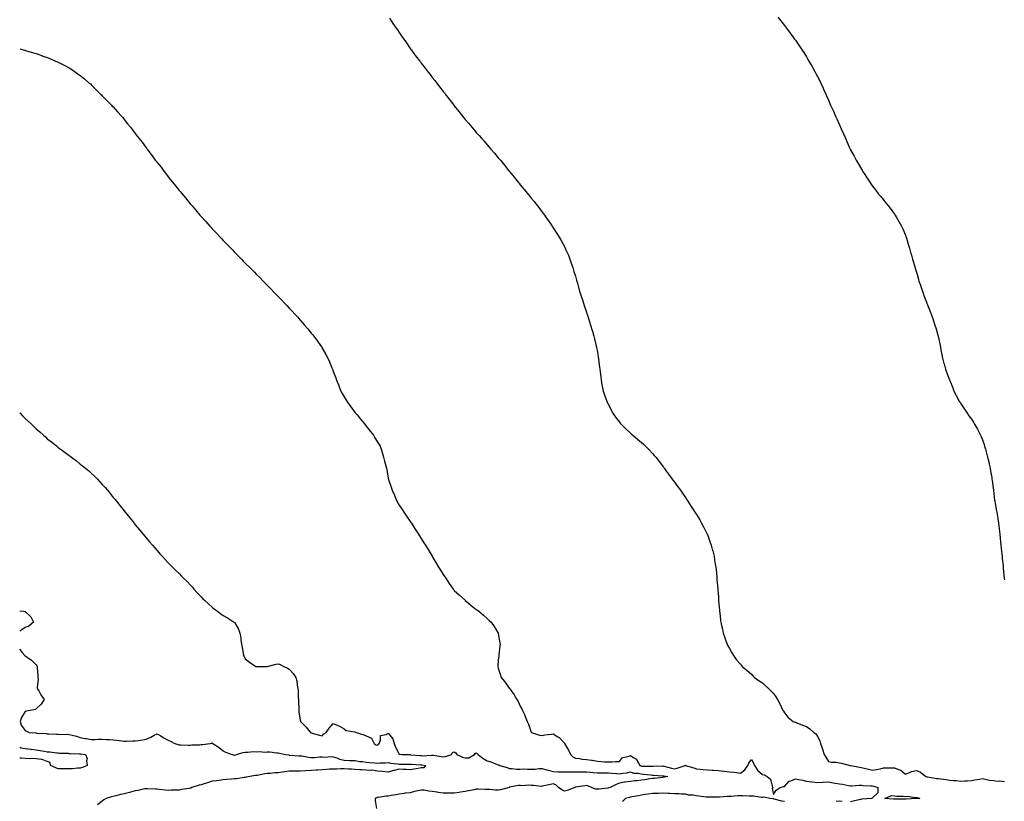
# Model space of a CAD drawing. Units: inches. Extents: x 891923 to 894563, y 7350698 to 7353338.
# Drawn here: x 891923 to 892818, y 7351609 to 7352320 of the extents above; entities that cross this region are included whole.
import ezdxf

# ---------------------------------------------------------------- set-up
doc = ezdxf.new("R2010")
doc.units = ezdxf.units.IN
doc.header["$MEASUREMENT"] = 0
doc.layers.add('Contour_89197350', color=7, linetype='Continuous', true_color=0x9d4179)

msp = doc.modelspace()

# ---------------------------------------------------------------- linework, layer by layer
at = {"layer": 'Contour_89197350'}
for points in [[(892259.09, 7352320.88, 3398), (892262.3, 7352316.17, 3398), (892265.18, 7352311.92, 3398), (892266.34, 7352310.21, 3398), (892268.05, 7352307.75, 3398), (892270.45, 7352304.32, 3398), (892272.08, 7352301.92, 3398), (892274.55, 7352298.42, 3398), (892278.05, 7352293.28, 3398), (892278.61, 7352292.48, 3398), (892279.02, 7352291.92, 3398), (892281.94, 7352288.03, 3398), (892282.89, 7352286.76, 3398), (892286.56, 7352281.92, 3398), (892287.21, 7352281.08, 3398), (892288.05, 7352279.99, 3398), (892291.57, 7352275.44, 3398), (892294.34, 7352271.92, 3398), (892295.95, 7352269.82, 3398), (892298.05, 7352267.06, 3398), (892300.29, 7352264.16, 3398), (892302.03, 7352261.92, 3398), (892304.65, 7352258.52, 3398), (892308.05, 7352254.16, 3398), (892309.03, 7352252.9, 3398), (892309.83, 7352251.92, 3398), (892313.39, 7352247.26, 3398), (892315.55, 7352244.42, 3398), (892317.46, 7352241.92, 3398), (892317.72, 7352241.59, 3398), (892318.05, 7352241.17, 3398), (892322.17, 7352236.04, 3398), (892325.36, 7352231.92, 3398), (892326.58, 7352230.45, 3398), (892328.05, 7352228.7, 3398), (892331.17, 7352225.04, 3398), (892333.85, 7352221.92, 3398), (892335.8, 7352219.67, 3398), (892338.05, 7352217.14, 3398), (892340.51, 7352214.38, 3398), (892342.66, 7352211.92, 3398), (892345.18, 7352209.05, 3398), (892348.05, 7352205.73, 3398), (892349.81, 7352203.68, 3398), (892351.36, 7352201.92, 3398), (892354.45, 7352198.32, 3398), (892358.05, 7352194.08, 3398), (892359.05, 7352192.92, 3398), (892359.9, 7352191.92, 3398), (892363.56, 7352187.43, 3398), (892367.66, 7352182.31, 3398), (892367.97, 7352181.92, 3398), (892368.01, 7352181.88, 3398), (892368.05, 7352181.82, 3398), (892372.46, 7352176.33, 3398), (892376.07, 7352171.92, 3398), (892376.96, 7352170.83, 3398), (892378.05, 7352169.49, 3398), (892381.45, 7352165.32, 3398), (892384.23, 7352161.92, 3398), (892385.98, 7352159.85, 3398), (892388.05, 7352157.33, 3398), (892390.49, 7352154.36, 3398), (892392.49, 7352151.92, 3398), (892394.89, 7352148.76, 3398), (892398.05, 7352144.59, 3398), (892399.21, 7352143.08, 3398), (892400.11, 7352141.92, 3398), (892403.32, 7352137.19, 3398), (892404.55, 7352135.42, 3398), (892406.97, 7352131.92, 3398), (892407.41, 7352131.28, 3398), (892408.05, 7352130.27, 3398), (892411.31, 7352125.18, 3398), (892413.39, 7352121.92, 3398), (892415.1, 7352118.97, 3398), (892418.05, 7352113.54, 3398), (892418.62, 7352112.49, 3398), (892418.89, 7352111.92, 3398), (892419.55, 7352110.42, 3398), (892421.7, 7352105.57, 3398), (892423.15, 7352101.92, 3398), (892424.36, 7352098.23, 3398), (892425.65, 7352094.32, 3398), (892426.45, 7352091.92, 3398), (892426.81, 7352090.68, 3398), (892428.05, 7352086.47, 3398), (892429.06, 7352082.93, 3398), (892429.36, 7352081.92, 3398), (892429.9, 7352080.07, 3398), (892431.31, 7352075.18, 3398), (892432.23, 7352071.92, 3398), (892433.6, 7352067.47, 3398), (892434.15, 7352065.82, 3398), (892435.4, 7352061.92, 3398), (892436.04, 7352059.91, 3398), (892438.05, 7352053.8, 3398), (892438.51, 7352052.38, 3398), (892438.67, 7352051.92, 3398), (892438.97, 7352051, 3398), (892441.01, 7352044.88, 3398), (892441.97, 7352041.92, 3398), (892443.36, 7352037.23, 3398), (892443.59, 7352036.38, 3398), (892444.85, 7352031.92, 3398), (892445.5, 7352029.37, 3398), (892446.97, 7352023, 3398), (892447.23, 7352021.92, 3398), (892447.37, 7352021.24, 3398), (892448.05, 7352017.73, 3398), (892448.93, 7352012.8, 3398), (892449.06, 7352011.92, 3398), (892449.19, 7352010.78, 3398), (892450, 7352003.87, 3398), (892450.23, 7352001.92, 3398), (892450.55, 7351999.42, 3398), (892451.08, 7351994.95, 3398), (892451.46, 7351991.92, 3398), (892452.28, 7351987.69, 3398), (892452.52, 7351986.39, 3398), (892453.46, 7351981.92, 3398), (892454.61, 7351978.48, 3398), (892456.38, 7351973.59, 3398), (892456.96, 7351971.92, 3398), (892457.31, 7351971.18, 3398), (892458.05, 7351969.73, 3398), (892460.69, 7351964.56, 3398), (892462.18, 7351961.92, 3398), (892464.55, 7351958.42, 3398), (892468.05, 7351953.8, 3398), (892468.9, 7351952.77, 3398), (892469.67, 7351951.92, 3398), (892473.83, 7351947.7, 3398), (892478.05, 7351943.79, 3398), (892479.08, 7351942.95, 3398), (892480.32, 7351941.92, 3398), (892484.51, 7351938.38, 3398), (892488.05, 7351935.33, 3398), (892489.92, 7351933.79, 3398), (892491.91, 7351931.92, 3398), (892494.98, 7351928.85, 3398), (892498.05, 7351925.44, 3398), (892499.75, 7351923.62, 3398), (892501.17, 7351921.92, 3398), (892504.23, 7351918.1, 3398), (892508.05, 7351912.89, 3398), (892508.48, 7351912.35, 3398), (892508.81, 7351911.92, 3398), (892511.05, 7351908.92, 3398), (892512.77, 7351906.64, 3398), (892516.18, 7351901.92, 3398), (892516.98, 7351900.85, 3398), (892518.05, 7351899.33, 3398), (892521.28, 7351895.15, 3398), (892523.55, 7351891.92, 3398), (892525.43, 7351889.3, 3398), (892528.05, 7351885.25, 3398), (892529.37, 7351883.24, 3398), (892530.18, 7351881.92, 3398), (892533.38, 7351877.25, 3398), (892534.51, 7351875.46, 3398), (892536.76, 7351871.92, 3398), (892537.26, 7351871.13, 3398), (892538.05, 7351869.82, 3398), (892541.07, 7351864.94, 3398), (892542.86, 7351861.92, 3398), (892544.67, 7351858.54, 3398), (892547.9, 7351852.07, 3398), (892547.98, 7351851.92, 3398), (892548, 7351851.87, 3398), (892548.05, 7351851.73, 3398), (892550.73, 7351844.6, 3398), (892551.66, 7351841.92, 3398), (892552.86, 7351837.11, 3398), (892552.94, 7351836.81, 3398), (892554.14, 7351831.92, 3398), (892554.66, 7351828.53, 3398), (892555.27, 7351824.7, 3398), (892555.73, 7351821.92, 3398), (892555.94, 7351819.81, 3398), (892556.58, 7351813.39, 3398), (892556.73, 7351811.92, 3398), (892556.81, 7351810.68, 3398), (892557.53, 7351802.44, 3398), (892557.57, 7351801.92, 3398), (892557.6, 7351801.47, 3398), (892558.05, 7351794.92, 3398), (892558.25, 7351792.12, 3398), (892558.26, 7351791.92, 3398), (892558.28, 7351791.69, 3398), (892559.04, 7351782.91, 3398), (892559.13, 7351781.92, 3398), (892559.3, 7351780.67, 3398), (892560.13, 7351774, 3398), (892560.39, 7351771.92, 3398), (892561.01, 7351768.96, 3398), (892561.72, 7351765.59, 3398), (892562.53, 7351761.92, 3398), (892563.93, 7351757.8, 3398), (892564.87, 7351755.1, 3398), (892565.96, 7351751.92, 3398), (892566.66, 7351750.53, 3398), (892568.05, 7351748.03, 3398), (892570.32, 7351744.19, 3398), (892571.72, 7351741.92, 3398), (892574.36, 7351738.23, 3398), (892578.05, 7351733.92, 3398), (892578.95, 7351732.82, 3398), (892579.76, 7351731.92, 3398), (892584.12, 7351727.99, 3398), (892588.05, 7351724.9, 3398), (892589.52, 7351723.39, 3398), (892591, 7351721.92, 3398), (892595.01, 7351718.88, 3398), (892598.05, 7351716.95, 3398), (892600.67, 7351714.54, 3398), (892603.55, 7351711.92, 3398), (892605.77, 7351709.64, 3398), (892608.05, 7351707.28, 3398), (892610.26, 7351704.13, 3398), (892611.73, 7351701.92, 3398), (892613.96, 7351697.83, 3398), (892615.55, 7351694.42, 3398), (892616.79, 7351691.92, 3398), (892617.23, 7351691.1, 3398), (892618.05, 7351689.54, 3398), (892621.5, 7351685.37, 3398), (892626.18, 7351681.92, 3398), (892627.46, 7351681.33, 3398), (892628.05, 7351681.17, 3398), (892629.29, 7351680.68, 3398), (892634.47, 7351678.34, 3398), (892638.05, 7351677.17, 3398), (892641.19, 7351675.06, 3398), (892644.68, 7351671.92, 3398), (892646.63, 7351670.5, 3398), (892648.05, 7351668.28, 3398), (892650.27, 7351664.14, 3398), (892650.86, 7351661.92, 3398), (892652.42, 7351657.55, 3398), (892652.8, 7351656.67, 3398), (892654.2, 7351651.92, 3398), (892655.63, 7351649.5, 3398), (892658.05, 7351645.54, 3398), (892660.86, 7351644.73, 3398), (892665.2, 7351644.77, 3398), (892668.05, 7351644.25, 3398), (892670, 7351643.87, 3398), (892677.74, 7351641.92, 3398), (892678.02, 7351641.89, 3398), (892686.52, 7351640.39, 3398), (892688.05, 7351639.98, 3398), (892690.68, 7351639.29, 3398), (892694.64, 7351638.51, 3398), (892698.05, 7351637.43, 3398), (892701.64, 7351638.33, 3398), (892705.03, 7351638.9, 3398), (892708.05, 7351639.56, 3398), (892710.33, 7351639.64, 3398), (892715.77, 7351639.64, 3398), (892718.05, 7351639.72, 3398), (892721.89, 7351638.08, 3398), (892723.79, 7351637.66, 3398), (892728.05, 7351633.85, 3398), (892731.29, 7351635.16, 3398), (892733.46, 7351636.51, 3398), (892738.05, 7351637.37, 3398), (892741.77, 7351635.64, 3398), (892746.56, 7351631.92, 3398), (892747.71, 7351631.58, 3398), (892748.47, 7351631.5, 3398), (892756.23, 7351630.1, 3398), (892758.05, 7351629.95, 3398), (892760.35, 7351629.62, 3398), (892765.2, 7351629.07, 3398), (892768.05, 7351628.63, 3398), (892771.71, 7351628.26, 3398), (892774.21, 7351628.08, 3398), (892778.05, 7351627.67, 3398), (892782.14, 7351627.83, 3398), (892784.09, 7351627.96, 3398), (892788.05, 7351628.12, 3398), (892791.17, 7351628.8, 3398), (892795.54, 7351629.41, 3398), (892798.05, 7351629.89, 3398), (892800.47, 7351629.5, 3398), (892804.65, 7351628.52, 3398), (892808.05, 7351628.06, 3398), (892812.25, 7351627.72, 3398), (892813.9, 7351627.77, 3398), (892818.05, 7351627.34, 3398)], [(892612.01, 7352321.92, 3399), (892614.7, 7352318.57, 3399), (892618.05, 7352314.28, 3399), (892619.09, 7352312.96, 3399), (892619.88, 7352311.92, 3399), (892623.42, 7352307.29, 3399), (892625.19, 7352304.78, 3399), (892627.24, 7352301.92, 3399), (892627.58, 7352301.45, 3399), (892628.05, 7352300.76, 3399), (892631.72, 7352295.59, 3399), (892634.21, 7352291.92, 3399), (892635.73, 7352289.6, 3399), (892638.05, 7352285.69, 3399), (892639.51, 7352283.38, 3399), (892640.37, 7352281.92, 3399), (892643.24, 7352277.11, 3399), (892643.67, 7352276.3, 3399), (892646.05, 7352271.92, 3399), (892646.74, 7352270.61, 3399), (892648.05, 7352268.03, 3399), (892650.16, 7352264.03, 3399), (892651.22, 7352261.92, 3399), (892653.32, 7352257.19, 3399), (892653.72, 7352256.25, 3399), (892655.66, 7352251.92, 3399), (892656.38, 7352250.25, 3399), (892658.05, 7352246.27, 3399), (892659.44, 7352243.31, 3399), (892660.05, 7352241.92, 3399), (892661.75, 7352238.22, 3399), (892662.58, 7352236.45, 3399), (892664.55, 7352231.92, 3399), (892665.62, 7352229.49, 3399), (892668.05, 7352223.92, 3399), (892668.69, 7352222.56, 3399), (892668.97, 7352221.92, 3399), (892669.72, 7352220.25, 3399), (892671.83, 7352215.7, 3399), (892673.49, 7352211.92, 3399), (892674.87, 7352208.74, 3399), (892677.55, 7352202.42, 3399), (892677.77, 7352201.92, 3399), (892678.05, 7352201.36, 3399), (892681.49, 7352195.36, 3399), (892683.36, 7352191.92, 3399), (892685.05, 7352188.92, 3399), (892688.05, 7352183.74, 3399), (892688.77, 7352182.64, 3399), (892689.21, 7352181.92, 3399), (892691.17, 7352178.8, 3399), (892692.62, 7352176.49, 3399), (892695.64, 7352171.92, 3399), (892696.62, 7352170.49, 3399), (892698.05, 7352168.35, 3399), (892700.91, 7352164.78, 3399), (892703.12, 7352161.92, 3399), (892705.36, 7352159.23, 3399), (892708.05, 7352155.78, 3399), (892709.82, 7352153.69, 3399), (892711.24, 7352151.92, 3399), (892714.26, 7352148.13, 3399), (892718.05, 7352142.88, 3399), (892718.44, 7352142.31, 3399), (892718.67, 7352141.92, 3399), (892719.61, 7352140.36, 3399), (892722.18, 7352136.05, 3399), (892724.47, 7352131.92, 3399), (892725.67, 7352129.54, 3399), (892728.05, 7352123.63, 3399), (892728.49, 7352122.36, 3399), (892728.65, 7352121.92, 3399), (892728.93, 7352121.04, 3399), (892730.9, 7352114.77, 3399), (892731.79, 7352111.92, 3399), (892733.13, 7352107, 3399), (892733.18, 7352106.79, 3399), (892734.52, 7352101.92, 3399), (892735.32, 7352099.19, 3399), (892737.22, 7352092.75, 3399), (892737.48, 7352091.92, 3399), (892737.62, 7352091.49, 3399), (892738.05, 7352090.05, 3399), (892739.88, 7352083.75, 3399), (892740.39, 7352081.92, 3399), (892741.66, 7352078.31, 3399), (892742.4, 7352076.27, 3399), (892743.78, 7352071.92, 3399), (892744.96, 7352068.83, 3399), (892747.13, 7352062.84, 3399), (892747.48, 7352061.92, 3399), (892747.66, 7352061.53, 3399), (892748.05, 7352060.52, 3399), (892750.49, 7352054.36, 3399), (892751.36, 7352051.92, 3399), (892753.16, 7352047.03, 3399), (892753.28, 7352046.69, 3399), (892754.94, 7352041.92, 3399), (892755.64, 7352039.51, 3399), (892757.83, 7352031.92, 3399), (892757.86, 7352031.73, 3399), (892758.05, 7352030.77, 3399), (892759.58, 7352023.45, 3399), (892759.92, 7352021.92, 3399), (892760.4, 7352019.57, 3399), (892761.22, 7352015.09, 3399), (892761.86, 7352011.92, 3399), (892763.12, 7352006.99, 3399), (892763.16, 7352006.81, 3399), (892764.44, 7352001.92, 3399), (892765.46, 7351999.33, 3399), (892768.05, 7351992.36, 3399), (892768.17, 7351992.04, 3399), (892768.21, 7351991.92, 3399), (892768.31, 7351991.66, 3399), (892771.03, 7351984.9, 3399), (892772.22, 7351981.92, 3399), (892774.19, 7351978.07, 3399), (892776.98, 7351972.99, 3399), (892777.56, 7351971.92, 3399), (892777.75, 7351971.62, 3399), (892778.05, 7351971.16, 3399), (892781.66, 7351965.53, 3399), (892784.13, 7351961.92, 3399), (892785.81, 7351959.68, 3399), (892788.05, 7351956.64, 3399), (892789.89, 7351953.76, 3399), (892791.01, 7351951.92, 3399), (892793.5, 7351947.37, 3399), (892794.44, 7351945.53, 3399), (892796.32, 7351941.92, 3399), (892796.83, 7351940.7, 3399), (892798.05, 7351937.66, 3399), (892799.52, 7351933.39, 3399), (892800.03, 7351931.92, 3399), (892800.74, 7351929.23, 3399), (892801.7, 7351925.57, 3399), (892802.79, 7351921.92, 3399), (892803.77, 7351917.64, 3399), (892804.26, 7351915.71, 3399), (892805.17, 7351911.92, 3399), (892805.52, 7351909.39, 3399), (892806.48, 7351903.49, 3399), (892806.7, 7351901.92, 3399), (892806.86, 7351900.73, 3399), (892808.05, 7351891.92, 3399), (892809.19, 7351883.06, 3399), (892809.36, 7351881.92, 3399), (892809.66, 7351880.31, 3399), (892810.66, 7351874.53, 3399), (892811.1, 7351871.92, 3399), (892811.64, 7351868.33, 3399), (892812, 7351865.87, 3399), (892812.61, 7351861.92, 3399), (892813.17, 7351857.04, 3399), (892813.21, 7351856.76, 3399), (892813.8, 7351851.92, 3399), (892814.22, 7351848.09, 3399), (892814.53, 7351845.44, 3399), (892814.92, 7351841.92, 3399), (892815.2, 7351839.07, 3399), (892815.71, 7351834.26, 3399), (892815.91, 7351831.92, 3399), (892816.1, 7351829.97, 3399), (892816.78, 7351823.19, 3399), (892816.91, 7351821.92, 3399), (892817.02, 7351820.89, 3399), (892817.89, 7351812.08, 3399), (892817.92, 7351811.79, 3399), (892818.05, 7351810.59, 3399)], [(891923, 7352293.1, 3397), (891927.28, 7352291.92, 3397), (891927.88, 7352291.75, 3397), (891928.05, 7352291.71, 3397), (891928.36, 7352291.61, 3397), (891935.58, 7352289.45, 3397), (891938.05, 7352288.69, 3397), (891943, 7352286.87, 3397), (891943.17, 7352286.8, 3397), (891948.05, 7352285.03, 3397), (891950.25, 7352284.12, 3397), (891955.5, 7352281.92, 3397), (891957.27, 7352281.14, 3397), (891958.05, 7352280.77, 3397), (891960.38, 7352279.59, 3397), (891963.95, 7352277.82, 3397), (891968.05, 7352275.68, 3397), (891970.34, 7352274.21, 3397), (891973.69, 7352271.92, 3397), (891976.26, 7352270.13, 3397), (891978.05, 7352268.8, 3397), (891981.88, 7352265.75, 3397), (891986.29, 7352261.92, 3397), (891987.22, 7352261.09, 3397), (891988.05, 7352260.32, 3397), (891992.29, 7352256.16, 3397), (891996.53, 7352251.92, 3397), (891997.28, 7352251.15, 3397), (891998.05, 7352250.34, 3397), (892002.26, 7352246.13, 3397), (892006.38, 7352241.92, 3397), (892007.2, 7352241.07, 3397), (892008.05, 7352240.18, 3397), (892011.97, 7352235.84, 3397), (892015.43, 7352231.92, 3397), (892016.63, 7352230.5, 3397), (892018.05, 7352228.78, 3397), (892021.12, 7352224.99, 3397), (892023.57, 7352221.92, 3397), (892025.55, 7352219.42, 3397), (892028.05, 7352216.2, 3397), (892029.92, 7352213.8, 3397), (892031.35, 7352211.92, 3397), (892034.29, 7352208.16, 3397), (892038.05, 7352203.12, 3397), (892038.57, 7352202.44, 3397), (892038.95, 7352201.92, 3397), (892041.38, 7352198.59, 3397), (892042.8, 7352196.67, 3397), (892046.29, 7352191.92, 3397), (892047.06, 7352190.93, 3397), (892048.05, 7352189.65, 3397), (892051.48, 7352185.36, 3397), (892054.07, 7352181.92, 3397), (892055.82, 7352179.69, 3397), (892058.05, 7352176.86, 3397), (892060.21, 7352174.08, 3397), (892061.91, 7352171.92, 3397), (892064.69, 7352168.56, 3397), (892068.05, 7352164.39, 3397), (892069.16, 7352163.03, 3397), (892070.05, 7352161.92, 3397), (892073.75, 7352157.62, 3397), (892078.05, 7352152.23, 3397), (892078.19, 7352152.06, 3397), (892078.3, 7352151.92, 3397), (892079.72, 7352150.25, 3397), (892082.78, 7352146.65, 3397), (892086.87, 7352141.92, 3397), (892087.45, 7352141.32, 3397), (892088.05, 7352140.64, 3397), (892092.18, 7352136.05, 3397), (892095.84, 7352131.92, 3397), (892096.92, 7352130.79, 3397), (892098.05, 7352129.59, 3397), (892101.76, 7352125.63, 3397), (892105.17, 7352121.92, 3397), (892106.59, 7352120.46, 3397), (892108.05, 7352118.94, 3397), (892111.5, 7352115.37, 3397), (892114.8, 7352111.92, 3397), (892116.42, 7352110.29, 3397), (892118.05, 7352108.64, 3397), (892124.46, 7352101.92, 3397), (892126.27, 7352100.14, 3397), (892134.49, 7352091.92, 3397), (892136.31, 7352090.18, 3397), (892138.05, 7352088.41, 3397), (892141.27, 7352085.14, 3397), (892144.4, 7352081.92, 3397), (892146.23, 7352080.1, 3397), (892148.05, 7352078.22, 3397), (892151.13, 7352075, 3397), (892154.08, 7352071.92, 3397), (892156.05, 7352069.92, 3397), (892158.05, 7352067.86, 3397), (892160.96, 7352064.83, 3397), (892163.7, 7352061.92, 3397), (892165.86, 7352059.73, 3397), (892168.05, 7352057.42, 3397), (892170.71, 7352054.58, 3397), (892173.15, 7352051.92, 3397), (892175.52, 7352049.39, 3397), (892178.05, 7352046.48, 3397), (892180.17, 7352044.04, 3397), (892182.02, 7352041.92, 3397), (892184.83, 7352038.7, 3397), (892188.05, 7352034.74, 3397), (892189.33, 7352033.2, 3397), (892190.35, 7352031.92, 3397), (892193.65, 7352027.52, 3397), (892196.45, 7352023.52, 3397), (892197.58, 7352021.92, 3397), (892197.76, 7352021.63, 3397), (892198.05, 7352021.11, 3397), (892201.37, 7352015.24, 3397), (892203.11, 7352011.92, 3397), (892204.6, 7352008.47, 3397), (892206.82, 7352003.15, 3397), (892207.34, 7352001.92, 3397), (892207.54, 7352001.41, 3397), (892208.05, 7351999.98, 3397), (892210.21, 7351994.08, 3397), (892210.94, 7351991.92, 3397), (892212.96, 7351987.01, 3397), (892213.01, 7351986.88, 3397), (892215.05, 7351981.92, 3397), (892216.12, 7351979.99, 3397), (892218.05, 7351976.69, 3397), (892219.82, 7351973.69, 3397), (892220.88, 7351971.92, 3397), (892223.85, 7351967.72, 3397), (892228.05, 7351962.28, 3397), (892228.21, 7351962.08, 3397), (892228.34, 7351961.92, 3397), (892229.61, 7351960.36, 3397), (892232.69, 7351956.56, 3397), (892236.8, 7351951.92, 3397), (892237.32, 7351951.19, 3397), (892238.05, 7351950.25, 3397), (892241.62, 7351945.49, 3397), (892244.5, 7351941.92, 3397), (892245.81, 7351939.68, 3397), (892248.05, 7351936.13, 3397), (892249.62, 7351933.49, 3397), (892250.61, 7351931.92, 3397), (892251.75, 7351928.22, 3397), (892252.36, 7351926.23, 3397), (892253.7, 7351921.92, 3397), (892254.63, 7351918.5, 3397), (892255.72, 7351914.25, 3397), (892256.33, 7351911.92, 3397), (892256.61, 7351910.48, 3397), (892258.05, 7351902.92, 3397), (892258.21, 7351902.08, 3397), (892258.23, 7351901.92, 3397), (892258.33, 7351901.64, 3397), (892260.73, 7351894.6, 3397), (892261.58, 7351891.92, 3397), (892263.55, 7351887.42, 3397), (892264.3, 7351885.67, 3397), (892265.91, 7351881.92, 3397), (892266.75, 7351880.62, 3397), (892268.05, 7351878.52, 3397), (892270.57, 7351874.44, 3397), (892272.1, 7351871.92, 3397), (892274.55, 7351868.42, 3397), (892278.05, 7351863.41, 3397), (892278.65, 7351862.52, 3397), (892279.04, 7351861.92, 3397), (892280.86, 7351859.11, 3397), (892282.59, 7351856.46, 3397), (892285.55, 7351851.92, 3397), (892286.54, 7351850.41, 3397), (892288.05, 7351848.06, 3397), (892290.41, 7351844.28, 3397), (892291.85, 7351841.92, 3397), (892294.21, 7351838.08, 3397), (892297.79, 7351832.18, 3397), (892297.94, 7351831.92, 3397), (892298.05, 7351831.74, 3397), (892301.66, 7351825.53, 3397), (892303.74, 7351821.92, 3397), (892305.46, 7351819.33, 3397), (892308.05, 7351815.28, 3397), (892309.37, 7351813.24, 3397), (892310.19, 7351811.92, 3397), (892313.37, 7351807.24, 3397), (892314.77, 7351805.2, 3397), (892317.01, 7351801.92, 3397), (892317.55, 7351801.42, 3397), (892318.05, 7351800.97, 3397), (892322.77, 7351796.64, 3397), (892327.81, 7351791.92, 3397), (892327.94, 7351791.81, 3397), (892328.05, 7351791.72, 3397), (892329.05, 7351790.92, 3397), (892333.48, 7351787.35, 3397), (892338.05, 7351783.71, 3397), (892339.05, 7351782.92, 3397), (892340.28, 7351781.92, 3397), (892344.5, 7351778.37, 3397), (892348.05, 7351775.25, 3397), (892349.81, 7351773.68, 3397), (892351.69, 7351771.92, 3397), (892354.16, 7351768.03, 3397), (892357.93, 7351762.04, 3397), (892358.01, 7351761.92, 3397), (892358.01, 7351761.88, 3397), (892358.05, 7351761.66, 3397), (892359.44, 7351753.31, 3397), (892359.71, 7351751.92, 3397), (892359.57, 7351750.4, 3397), (892358.43, 7351742.3, 3397), (892358.39, 7351741.92, 3397), (892358.37, 7351741.6, 3397), (892358.05, 7351737.55, 3397), (892357.63, 7351732.34, 3397), (892357.58, 7351731.92, 3397), (892357.68, 7351731.55, 3397), (892358.05, 7351730.37, 3397), (892360.04, 7351723.91, 3397), (892360.7, 7351721.92, 3397), (892363.85, 7351717.72, 3397), (892368.05, 7351712.13, 3397), (892368.14, 7351712.01, 3397), (892368.21, 7351711.92, 3397), (892368.57, 7351711.4, 3397), (892372.31, 7351706.18, 3397), (892374.98, 7351701.92, 3397), (892376.1, 7351699.97, 3397), (892378.05, 7351695.87, 3397), (892379.46, 7351693.33, 3397), (892380.12, 7351691.92, 3397), (892381.76, 7351688.21, 3397), (892382.57, 7351686.44, 3397), (892384.4, 7351681.92, 3397), (892385.44, 7351679.31, 3397), (892387.92, 7351672.05, 3397), (892387.97, 7351671.92, 3397), (892388.01, 7351671.88, 3397), (892388.05, 7351671.82, 3397), (892388.16, 7351671.81, 3397), (892395.4, 7351669.27, 3397), (892398.05, 7351669.15, 3397), (892400.38, 7351669.59, 3397), (892406.48, 7351670.35, 3397), (892408.05, 7351670.62, 3397), (892412.23, 7351667.74, 3397), (892413.24, 7351667.11, 3397), (892418.05, 7351662, 3397), (892418.07, 7351661.94, 3397), (892418.08, 7351661.92, 3397), (892418.12, 7351661.85, 3397), (892421.93, 7351655.8, 3397), (892423.66, 7351651.92, 3397), (892425.79, 7351649.66, 3397), (892428.05, 7351648.63, 3397), (892431.83, 7351648.14, 3397), (892433.83, 7351647.7, 3397), (892438.05, 7351647.25, 3397), (892442.86, 7351646.73, 3397), (892443.44, 7351646.53, 3397), (892448.05, 7351645.75, 3397), (892451.67, 7351645.54, 3397), (892454.7, 7351645.27, 3397), (892458.05, 7351645.06, 3397), (892461.39, 7351645.26, 3397), (892464.66, 7351645.31, 3397), (892468.05, 7351645.52, 3397), (892470.82, 7351649.15, 3397), (892476.07, 7351649.94, 3397), (892478.05, 7351650.8, 3397), (892481.29, 7351648.68, 3397), (892483.75, 7351647.62, 3397), (892484.46, 7351645.51, 3397), (892486.57, 7351641.92, 3397), (892487.55, 7351641.42, 3397), (892488.05, 7351641.3, 3397), (892488.7, 7351641.27, 3397), (892497.38, 7351641.25, 3397), (892498.05, 7351641.21, 3397), (892498.78, 7351641.19, 3397), (892507.5, 7351641.37, 3397), (892508.05, 7351641.36, 3397), (892508.76, 7351641.21, 3397), (892515.49, 7351639.36, 3397), (892518.05, 7351638.9, 3397), (892520.65, 7351639.32, 3397), (892527.92, 7351641.92, 3397), (892527.96, 7351642.01, 3397), (892528.05, 7351642.07, 3397), (892528.15, 7351642.02, 3397), (892528.24, 7351641.92, 3397), (892535.81, 7351639.68, 3397), (892538.05, 7351638.93, 3397), (892541.37, 7351638.6, 3397), (892544.22, 7351638.09, 3397), (892548.05, 7351637.77, 3397), (892552.48, 7351637.49, 3397), (892553.58, 7351637.45, 3397), (892558.05, 7351637.15, 3397), (892562.88, 7351636.75, 3397), (892563.3, 7351636.67, 3397), (892568.05, 7351636.18, 3397), (892571.92, 7351635.79, 3397), (892574.62, 7351635.35, 3397), (892578.05, 7351634.96, 3397), (892582.08, 7351637.89, 3397), (892584.99, 7351641.92, 3397), (892585.89, 7351644.08, 3397), (892588.05, 7351647.31, 3397), (892590.06, 7351643.93, 3397), (892590.86, 7351641.92, 3397), (892593.69, 7351637.56, 3397), (892598.05, 7351633.74, 3397), (892599.58, 7351633.45, 3397), (892602.39, 7351631.92, 3397), (892605.41, 7351629.28, 3397), (892607.02, 7351622.95, 3397), (892607.51, 7351621.92, 3397), (892607.04, 7351620.91, 3397), (892608.05, 7351615.52, 3397), (892610.54, 7351619.43, 3397), (892614.32, 7351621.92, 3397), (892617.22, 7351622.75, 3397), (892618.05, 7351622.67, 3397), (892622.42, 7351627.55, 3397), (892624.03, 7351627.9, 3397), (892628.05, 7351629.71, 3397), (892630.93, 7351629.04, 3397), (892634.7, 7351628.57, 3397), (892638.05, 7351627.53, 3397), (892643.04, 7351626.93, 3397), (892643.06, 7351626.93, 3397), (892648.05, 7351626.51, 3397), (892652.86, 7351626.73, 3397), (892653.21, 7351626.76, 3397), (892658.05, 7351626.97, 3397), (892662.31, 7351626.18, 3397), (892664.1, 7351625.87, 3397), (892668.05, 7351625.15, 3397), (892670.9, 7351624.77, 3397), (892676.46, 7351623.51, 3397), (892678.05, 7351623.27, 3397), (892679.36, 7351623.23, 3397), (892686.11, 7351623.86, 3397), (892688.05, 7351623.82, 3397), (892689.8, 7351623.67, 3397), (892696.65, 7351623.32, 3397), (892698.05, 7351623.2, 3397), (892699.24, 7351623.11, 3397), (892703.03, 7351621.92, 3397), (892702.88, 7351617.09, 3397), (892698.05, 7351612.33, 3397), (892697.76, 7351612.21, 3397), (892697.18, 7351611.92, 3397), (892688.75, 7351611.22, 3397), (892688.05, 7351611.17, 3397), (892687.11, 7351610.98, 3397), (892680.65, 7351609.32, 3397), (892678.05, 7351608.89, 3397)], [(891923, 7351962.39, 3396), (891923.45, 7351961.92, 3396), (891925.7, 7351959.57, 3396), (891928.05, 7351957.05, 3396), (891930.82, 7351954.69, 3396), (891933.86, 7351951.92, 3396), (891935.98, 7351949.85, 3396), (891938.05, 7351947.6, 3396), (891941.16, 7351945.03, 3396), (891944.72, 7351941.92, 3396), (891946.45, 7351940.32, 3396), (891948.05, 7351938.79, 3396), (891951.93, 7351935.8, 3396), (891956.68, 7351931.92, 3396), (891957.44, 7351931.31, 3396), (891958.05, 7351930.81, 3396), (891962.05, 7351927.92, 3396), (891963.22, 7351927.09, 3396), (891968.05, 7351923.51, 3396), (891969, 7351922.87, 3396), (891970.19, 7351921.92, 3396), (891974.65, 7351918.52, 3396), (891978.05, 7351915.74, 3396), (891980.24, 7351914.11, 3396), (891982.81, 7351911.92, 3396), (891985.7, 7351909.57, 3396), (891988.05, 7351907.37, 3396), (891990.92, 7351904.79, 3396), (891993.64, 7351901.92, 3396), (891995.85, 7351899.72, 3396), (891998.05, 7351897.19, 3396), (892000.59, 7351894.46, 3396), (892002.73, 7351891.92, 3396), (892005.15, 7351889.02, 3396), (892008.05, 7351885.32, 3396), (892009.64, 7351883.51, 3396), (892010.93, 7351881.92, 3396), (892014.16, 7351878.03, 3396), (892018.05, 7351873.08, 3396), (892018.58, 7351872.45, 3396), (892019.01, 7351871.92, 3396), (892023.05, 7351866.92, 3396), (892027.01, 7351861.92, 3396), (892027.47, 7351861.34, 3396), (892028.05, 7351860.59, 3396), (892031.95, 7351855.82, 3396), (892035.27, 7351851.92, 3396), (892036.55, 7351850.42, 3396), (892038.05, 7351848.62, 3396), (892041.13, 7351845, 3396), (892043.75, 7351841.92, 3396), (892045.79, 7351839.66, 3396), (892048.05, 7351837.03, 3396), (892050.43, 7351834.3, 3396), (892052.49, 7351831.92, 3396), (892055.22, 7351829.09, 3396), (892058.05, 7351826.09, 3396), (892060.02, 7351823.89, 3396), (892061.79, 7351821.92, 3396), (892065.05, 7351818.92, 3396), (892068.05, 7351816.2, 3396), (892070.11, 7351813.98, 3396), (892071.99, 7351811.92, 3396), (892075.13, 7351809, 3396), (892078.05, 7351806.08, 3396), (892079.95, 7351803.82, 3396), (892081.38, 7351801.92, 3396), (892084.68, 7351798.55, 3396), (892088.05, 7351794.98, 3396), (892089.54, 7351793.41, 3396), (892090.94, 7351791.92, 3396), (892094.7, 7351788.57, 3396), (892098.05, 7351785.65, 3396), (892100.14, 7351784.01, 3396), (892102.74, 7351781.92, 3396), (892105.87, 7351779.74, 3396), (892108.05, 7351778.25, 3396), (892112.03, 7351775.9, 3396), (892117.47, 7351772.5, 3396), (892118.05, 7351772.14, 3396), (892118.18, 7351772.05, 3396), (892118.36, 7351771.92, 3396), (892118.66, 7351771.31, 3396), (892121.93, 7351765.8, 3396), (892123.22, 7351761.92, 3396), (892124.01, 7351757.88, 3396), (892124.03, 7351755.94, 3396), (892124.63, 7351751.92, 3396), (892125.31, 7351749.18, 3396), (892125.98, 7351743.99, 3396), (892126.41, 7351741.92, 3396), (892126.97, 7351740.84, 3396), (892128.05, 7351738.64, 3396), (892131.92, 7351735.79, 3396), (892137.63, 7351731.92, 3396), (892137.89, 7351731.76, 3396), (892138.05, 7351731.69, 3396), (892138.26, 7351731.71, 3396), (892148.05, 7351731.92, 3396), (892156.16, 7351733.81, 3396), (892158.05, 7351734.11, 3396), (892159.63, 7351733.5, 3396), (892162.97, 7351731.92, 3396), (892166.5, 7351730.37, 3396), (892168.05, 7351729.43, 3396), (892171.55, 7351725.42, 3396), (892173.94, 7351721.92, 3396), (892174.92, 7351718.79, 3396), (892175.17, 7351714.8, 3396), (892175.77, 7351711.92, 3396), (892176.03, 7351709.9, 3396), (892176.17, 7351703.8, 3396), (892176.36, 7351701.92, 3396), (892176.3, 7351700.17, 3396), (892176.65, 7351693.32, 3396), (892176.59, 7351691.92, 3396), (892176.75, 7351690.62, 3396), (892178.05, 7351683.14, 3396), (892178.29, 7351682.16, 3396), (892178.35, 7351681.92, 3396), (892181.62, 7351678.35, 3396), (892182.99, 7351676.86, 3396), (892187.4, 7351671.92, 3396), (892187.78, 7351671.65, 3396), (892188.05, 7351671.36, 3396), (892188.81, 7351671.16, 3396), (892195.55, 7351669.42, 3396), (892198.05, 7351668.77, 3396), (892199.37, 7351670.6, 3396), (892201.5, 7351671.92, 3396), (892204.33, 7351675.64, 3396), (892208.05, 7351680.06, 3396), (892211.54, 7351678.43, 3396), (892213.64, 7351677.51, 3396), (892218.05, 7351675.19, 3396), (892219.69, 7351673.56, 3396), (892227.5, 7351672.47, 3396), (892228.05, 7351672.25, 3396), (892228.31, 7351672.18, 3396), (892228.81, 7351671.92, 3396), (892235.69, 7351669.56, 3396), (892238.05, 7351668.82, 3396), (892242.74, 7351666.61, 3396), (892245.11, 7351661.92, 3396), (892246.82, 7351660.69, 3396), (892248.05, 7351660.18, 3396), (892249.09, 7351660.88, 3396), (892249.67, 7351661.92, 3396), (892251.02, 7351664.89, 3396), (892250.98, 7351668.99, 3396), (892256.05, 7351669.92, 3396), (892258.05, 7351671.1, 3396), (892262.27, 7351666.14, 3396), (892263.52, 7351661.92, 3396), (892264.55, 7351658.42, 3396), (892268.05, 7351652.23, 3396), (892268.29, 7351652.16, 3396), (892270.2, 7351651.92, 3396), (892277.81, 7351651.68, 3396), (892278.05, 7351651.67, 3396), (892278.32, 7351651.65, 3396), (892286.97, 7351650.84, 3396), (892288.05, 7351650.76, 3396), (892289.26, 7351650.71, 3396), (892297.37, 7351651.24, 3396), (892298.05, 7351651.21, 3396), (892298.85, 7351651.12, 3396), (892306.13, 7351650, 3396), (892308.05, 7351649.82, 3396), (892310.08, 7351649.89, 3396), (892315.34, 7351651.92, 3396), (892316.48, 7351653.49, 3396), (892318.05, 7351654.38, 3396), (892319.47, 7351653.34, 3396), (892320.35, 7351651.92, 3396), (892325.42, 7351649.29, 3396), (892328.05, 7351648.7, 3396), (892331.17, 7351648.8, 3396), (892336.38, 7351651.92, 3396), (892337.11, 7351652.86, 3396), (892338.05, 7351653.26, 3396), (892338.95, 7351652.82, 3396), (892339.84, 7351651.92, 3396), (892344.17, 7351648.04, 3396), (892348.05, 7351646.12, 3396), (892351.27, 7351645.14, 3396), (892357.13, 7351642.84, 3396), (892358.05, 7351642.52, 3396), (892358.45, 7351642.32, 3396), (892359.36, 7351641.92, 3396), (892366.19, 7351640.06, 3396), (892368.05, 7351639.04, 3396), (892370.75, 7351639.22, 3396), (892374.62, 7351638.49, 3396), (892378.05, 7351638.63, 3396), (892381.24, 7351638.73, 3396), (892384.51, 7351638.38, 3396), (892388.05, 7351638.47, 3396), (892391.48, 7351638.49, 3396), (892395.15, 7351639.02, 3396), (892398.05, 7351639.04, 3396), (892401.96, 7351638.01, 3396), (892403.65, 7351637.52, 3396), (892408.05, 7351636.43, 3396), (892412.17, 7351636.04, 3396), (892413.76, 7351636.21, 3396), (892418.05, 7351635.93, 3396), (892422.09, 7351635.96, 3396), (892423.93, 7351636.04, 3396), (892428.05, 7351636.07, 3396), (892432.21, 7351636.08, 3396), (892433.88, 7351636.09, 3396), (892438.05, 7351636.09, 3396), (892441.92, 7351635.79, 3396), (892444.4, 7351635.57, 3396), (892448.05, 7351635.28, 3396), (892451.35, 7351635.22, 3396), (892454.84, 7351635.13, 3396), (892458.05, 7351635.07, 3396), (892461.06, 7351634.93, 3396), (892465.46, 7351634.51, 3396), (892468.05, 7351634.38, 3396), (892471.09, 7351634.96, 3396), (892474.84, 7351635.13, 3396), (892478.05, 7351636.01, 3396), (892481.05, 7351634.92, 3396), (892485.23, 7351634.74, 3396), (892488.05, 7351634.11, 3396), (892490.12, 7351633.99, 3396), (892496.77, 7351633.2, 3396), (892498.05, 7351633.12, 3396), (892499.22, 7351633.09, 3396), (892507.53, 7351632.44, 3396), (892508.05, 7351632.43, 3396), (892508.47, 7351632.34, 3396), (892512.13, 7351631.92, 3396), (892508.84, 7351631.13, 3396), (892508.05, 7351631.07, 3396), (892507.14, 7351631.01, 3396), (892499.88, 7351630.09, 3396), (892498.05, 7351629.99, 3396), (892495.82, 7351629.69, 3396), (892491.17, 7351628.8, 3396), (892488.05, 7351628.44, 3396), (892484.14, 7351628.01, 3396), (892482.07, 7351627.9, 3396), (892478.05, 7351627.41, 3396), (892473.19, 7351626.78, 3396), (892472.74, 7351626.61, 3396), (892468.05, 7351625.64, 3396), (892465.31, 7351624.66, 3396), (892459.83, 7351621.92, 3396), (892458.45, 7351621.52, 3396), (892458.05, 7351621.44, 3396), (892457.49, 7351621.36, 3396), (892449.55, 7351620.42, 3396), (892448.05, 7351620.22, 3396), (892446.51, 7351620.38, 3396), (892442.65, 7351621.92, 3396), (892439.53, 7351623.4, 3396), (892438.05, 7351623.53, 3396), (892436.54, 7351623.43, 3396), (892428.28, 7351622.15, 3396), (892428.05, 7351622.13, 3396), (892427.87, 7351622.1, 3396), (892427.54, 7351621.92, 3396), (892420.77, 7351619.2, 3396), (892418.05, 7351618.63, 3396), (892415.69, 7351619.56, 3396), (892412.62, 7351621.92, 3396), (892410.29, 7351624.16, 3396), (892408.05, 7351625.17, 3396), (892405.49, 7351624.48, 3396), (892399.35, 7351623.22, 3396), (892398.05, 7351622.9, 3396), (892397.09, 7351622.88, 3396), (892389.89, 7351623.76, 3396), (892388.05, 7351623.72, 3396), (892386.13, 7351623.84, 3396), (892379.54, 7351623.41, 3396), (892378.05, 7351623.53, 3396), (892376.32, 7351623.65, 3396), (892368.11, 7351621.98, 3396), (892368.05, 7351621.99, 3396), (892368.01, 7351621.96, 3396), (892367.85, 7351621.92, 3396), (892360.15, 7351619.82, 3396), (892358.05, 7351619.42, 3396), (892355.61, 7351619.48, 3396), (892350.04, 7351619.93, 3396), (892348.05, 7351619.99, 3396), (892346.07, 7351619.94, 3396), (892339.63, 7351620.34, 3396), (892338.05, 7351620.29, 3396), (892335.95, 7351619.82, 3396), (892331.05, 7351618.92, 3396), (892328.05, 7351618.18, 3396), (892323.62, 7351617.49, 3396), (892322.59, 7351617.38, 3396), (892318.05, 7351616.58, 3396), (892313.32, 7351616.65, 3396), (892312.82, 7351616.69, 3396), (892308.05, 7351616.74, 3396), (892303.51, 7351617.38, 3396), (892302.38, 7351617.59, 3396), (892298.05, 7351618.24, 3396), (892294.67, 7351618.54, 3396), (892290.7, 7351619.27, 3396), (892288.05, 7351619.55, 3396), (892284.88, 7351618.75, 3396), (892281.9, 7351618.07, 3396), (892278.05, 7351617.03, 3396), (892273.44, 7351616.53, 3396), (892272.47, 7351616.34, 3396), (892268.05, 7351615.77, 3396), (892264.79, 7351615.18, 3396), (892260.54, 7351614.41, 3396), (892258.05, 7351613.95, 3396), (892256.11, 7351613.86, 3396), (892248.83, 7351612.7, 3396), (892248.05, 7351612.66, 3396), (892247.45, 7351612.52, 3396), (892245.99, 7351611.92, 3396), (892246.21, 7351610.08, 3396), (892247.22, 7351602.75, 3396)], [(891923, 7351782.31, 3395), (891926.48, 7351781.92, 3395), (891927.88, 7351781.75, 3395), (891928.05, 7351781.61, 3395), (891933.02, 7351776.89, 3395), (891935.4, 7351771.92, 3395), (891931.43, 7351768.54, 3395), (891928.05, 7351767.14, 3395), (891924.92, 7351765.05, 3395), (891923, 7351763.73, 3395)], [(891923, 7351747.45, 3395), (891923.26, 7351747.13, 3395), (891925.34, 7351744.63, 3395), (891927.59, 7351741.92, 3395), (891927.82, 7351741.69, 3395), (891928.05, 7351741.43, 3395), (891929.86, 7351740.11, 3395), (891933.63, 7351737.5, 3395), (891938.05, 7351733.28, 3395), (891938.66, 7351732.53, 3395), (891938.93, 7351731.92, 3395), (891939.01, 7351730.96, 3395), (891939.52, 7351723.39, 3395), (891939.63, 7351721.92, 3395), (891939.7, 7351720.27, 3395), (891938.97, 7351712.84, 3395), (891939.01, 7351711.92, 3395), (891940.42, 7351709.55, 3395), (891942.29, 7351706.16, 3395), (891945.37, 7351701.92, 3395), (891942.45, 7351697.52, 3395), (891938.05, 7351693.31, 3395), (891937.28, 7351692.69, 3395), (891932.42, 7351691.92, 3395), (891928.78, 7351691.19, 3395), (891928.05, 7351690.98, 3395), (891924.56, 7351685.41, 3395), (891923.31, 7351681.92, 3395), (891924.48, 7351678.35, 3395), (891928.05, 7351673.58, 3395), (891929.22, 7351673.09, 3395), (891931.48, 7351671.92, 3395), (891937.56, 7351671.43, 3395), (891938.05, 7351671.36, 3395), (891938.7, 7351671.27, 3395), (891946.94, 7351670.81, 3395), (891948.05, 7351670.65, 3395), (891949.4, 7351670.57, 3395), (891956.52, 7351670.39, 3395), (891958.05, 7351670.31, 3395), (891959.91, 7351670.06, 3395), (891966.43, 7351670.3, 3395), (891968.05, 7351669.98, 3395), (891970.72, 7351669.25, 3395), (891974.65, 7351668.52, 3395), (891978.05, 7351667.32, 3395), (891982.55, 7351666.42, 3395), (891983.72, 7351666.25, 3395), (891988.05, 7351665.46, 3395), (891991.58, 7351665.45, 3395), (891994.24, 7351665.73, 3395), (891998.05, 7351665.72, 3395), (892001.63, 7351665.5, 3395), (892004.63, 7351665.34, 3395), (892008.05, 7351665.15, 3395), (892011.02, 7351664.89, 3395), (892015.86, 7351664.11, 3395), (892018.05, 7351663.9, 3395), (892019.96, 7351663.83, 3395), (892025.79, 7351664.18, 3395), (892028.05, 7351664.11, 3395), (892030.73, 7351664.6, 3395), (892034.96, 7351665.01, 3395), (892038.05, 7351665.69, 3395), (892042.29, 7351667.68, 3395), (892045.38, 7351669.25, 3395), (892048.05, 7351670.57, 3395), (892051.2, 7351668.77, 3395), (892053.54, 7351667.41, 3395), (892058.05, 7351664.97, 3395), (892060.05, 7351663.92, 3395), (892063.96, 7351661.92, 3395), (892066.94, 7351660.81, 3395), (892068.05, 7351660.51, 3395), (892069.49, 7351660.48, 3395), (892076.56, 7351660.43, 3395), (892078.05, 7351660.4, 3395), (892079.47, 7351660.5, 3395), (892086.81, 7351660.68, 3395), (892088.05, 7351660.76, 3395), (892089.13, 7351660.84, 3395), (892096.19, 7351661.92, 3395), (892097.73, 7351662.24, 3395), (892098.05, 7351662.33, 3395), (892098.28, 7351662.15, 3395), (892098.52, 7351661.92, 3395), (892104.19, 7351658.06, 3395), (892108.05, 7351655.17, 3395), (892110.18, 7351654.05, 3395), (892116.1, 7351651.92, 3395), (892117.49, 7351651.36, 3395), (892118.05, 7351651.2, 3395), (892118.65, 7351651.32, 3395), (892119.93, 7351651.92, 3395), (892126.26, 7351653.71, 3395), (892128.05, 7351653.9, 3395), (892129.93, 7351653.8, 3395), (892135.53, 7351654.44, 3395), (892138.05, 7351654.34, 3395), (892140.77, 7351654.64, 3395), (892146.07, 7351653.9, 3395), (892148.05, 7351654.28, 3395), (892150.25, 7351654.12, 3395), (892156.56, 7351653.41, 3395), (892158.05, 7351653.29, 3395), (892159.03, 7351652.9, 3395), (892164.76, 7351651.92, 3395), (892167.5, 7351651.37, 3395), (892168.05, 7351651.28, 3395), (892168.68, 7351651.29, 3395), (892176.84, 7351650.71, 3395), (892178.05, 7351650.74, 3395), (892179.41, 7351650.56, 3395), (892185.45, 7351649.32, 3395), (892188.05, 7351649.05, 3395), (892190.82, 7351649.15, 3395), (892195.69, 7351649.56, 3395), (892198.05, 7351649.66, 3395), (892200.44, 7351649.53, 3395), (892206, 7351649.87, 3395), (892208.05, 7351649.73, 3395), (892211.24, 7351648.73, 3395), (892213.71, 7351647.58, 3395), (892218.05, 7351646.71, 3395), (892222.64, 7351646.51, 3395), (892223.5, 7351646.47, 3395), (892228.05, 7351646.28, 3395), (892231.72, 7351645.59, 3395), (892234.51, 7351645.46, 3395), (892238.05, 7351644.94, 3395), (892240.82, 7351644.69, 3395), (892245.74, 7351644.23, 3395), (892248.05, 7351644.01, 3395), (892250.3, 7351644.17, 3395), (892255.59, 7351644.38, 3395), (892258.05, 7351644.55, 3395), (892260.13, 7351644, 3395), (892266.65, 7351643.32, 3395), (892268.05, 7351643.03, 3395), (892269.15, 7351643.02, 3395), (892276.91, 7351643.06, 3395), (892278.05, 7351643.05, 3395), (892279.1, 7351642.97, 3395), (892287.48, 7351642.49, 3395), (892288.05, 7351642.45, 3395), (892288.56, 7351642.43, 3395), (892291.86, 7351641.92, 3395), (892290.4, 7351639.57, 3395), (892288.05, 7351639.57, 3395), (892285.32, 7351639.19, 3395), (892281.61, 7351638.36, 3395), (892278.05, 7351637.95, 3395), (892274.4, 7351638.28, 3395), (892271.64, 7351638.33, 3395), (892268.05, 7351638.61, 3395), (892263.47, 7351637.34, 3395), (892262.81, 7351637.16, 3395), (892258.05, 7351635.83, 3395), (892252.48, 7351636.35, 3395), (892248.05, 7351636.77, 3395), (892243.57, 7351637.44, 3395), (892242.68, 7351637.29, 3395), (892238.05, 7351637.68, 3395), (892234.16, 7351638.03, 3395), (892232.06, 7351637.91, 3395), (892228.05, 7351638.19, 3395), (892224.63, 7351638.5, 3395), (892221.58, 7351638.39, 3395), (892218.05, 7351638.64, 3395), (892214.78, 7351638.65, 3395), (892211.37, 7351638.6, 3395), (892208.05, 7351638.62, 3395), (892204.55, 7351638.42, 3395), (892201.79, 7351638.18, 3395), (892198.05, 7351637.98, 3395), (892193.78, 7351637.65, 3395), (892192.33, 7351637.64, 3395), (892188.05, 7351637.26, 3395), (892183.16, 7351637.03, 3395), (892182.95, 7351637.02, 3395), (892178.05, 7351636.78, 3395), (892173.22, 7351636.75, 3395), (892172.85, 7351636.72, 3395), (892168.05, 7351636.68, 3395), (892163.86, 7351636.11, 3395), (892161.87, 7351635.74, 3395), (892158.05, 7351635.17, 3395), (892154.86, 7351635.11, 3395), (892150.7, 7351634.57, 3395), (892148.05, 7351634.51, 3395), (892145.78, 7351634.19, 3395), (892138.96, 7351632.83, 3395), (892138.05, 7351632.69, 3395), (892137.24, 7351632.73, 3395), (892132.28, 7351631.92, 3395), (892128.78, 7351631.19, 3395), (892128.05, 7351631.04, 3395), (892127.02, 7351630.89, 3395), (892120.13, 7351629.84, 3395), (892118.05, 7351629.55, 3395), (892115.5, 7351629.37, 3395), (892111, 7351628.97, 3395), (892108.05, 7351628.75, 3395), (892104.43, 7351628.3, 3395), (892101.97, 7351628, 3395), (892098.05, 7351627.51, 3395), (892093.81, 7351626.16, 3395), (892091.51, 7351625.38, 3395), (892088.05, 7351624.24, 3395), (892086.1, 7351623.87, 3395), (892079.58, 7351621.92, 3395), (892078.61, 7351621.36, 3395), (892078.05, 7351621.1, 3395), (892077.05, 7351620.92, 3395), (892070.1, 7351619.87, 3395), (892068.05, 7351619.49, 3395), (892065.49, 7351619.36, 3395), (892060.66, 7351619.31, 3395), (892058.05, 7351619.18, 3395), (892055.46, 7351619.33, 3395), (892049.83, 7351620.14, 3395), (892048.05, 7351620.27, 3395), (892046.43, 7351620.3, 3395), (892039.25, 7351620.72, 3395), (892038.05, 7351620.75, 3395), (892036.63, 7351620.5, 3395), (892030.73, 7351619.24, 3395), (892028.05, 7351618.8, 3395), (892023.74, 7351617.61, 3395), (892022.67, 7351617.3, 3395), (892018.05, 7351616.08, 3395), (892014.53, 7351615.44, 3395), (892010.33, 7351614.2, 3395), (892008.05, 7351613.7, 3395), (892006.48, 7351613.49, 3395), (892001.57, 7351611.92, 3395), (891999.46, 7351610.51, 3395), (891998.05, 7351609.38, 3395), (891993.87, 7351606.1, 3395)], [(891923, 7351658.34, 3394), (891924.11, 7351657.98, 3394), (891928.05, 7351657.35, 3394), (891932.8, 7351656.67, 3394), (891933.36, 7351656.61, 3394), (891938.05, 7351655.98, 3394), (891941.57, 7351655.44, 3394), (891945.13, 7351654.84, 3394), (891948.05, 7351654.38, 3394), (891950.31, 7351654.18, 3394), (891956.64, 7351653.33, 3394), (891958.05, 7351653.19, 3394), (891959.2, 7351653.07, 3394), (891967.06, 7351652.91, 3394), (891968.05, 7351652.82, 3394), (891968.88, 7351652.75, 3394), (891977.47, 7351652.5, 3394), (891978.05, 7351652.45, 3394), (891978.55, 7351652.42, 3394), (891982.75, 7351651.92, 3394), (891984.28, 7351648.15, 3394), (891983.82, 7351646.15, 3394), (891984.48, 7351641.92, 3394), (891979.97, 7351640, 3394), (891978.05, 7351639.51, 3394), (891975.44, 7351639.31, 3394), (891971.06, 7351638.91, 3394), (891968.05, 7351638.7, 3394), (891964.86, 7351638.73, 3394), (891961.24, 7351638.73, 3394), (891958.05, 7351638.76, 3394), (891955.72, 7351639.59, 3394), (891951.1, 7351641.92, 3394), (891950.58, 7351644.45, 3394), (891948.05, 7351645.53, 3394), (891943.51, 7351647.38, 3394), (891942.77, 7351647.2, 3394), (891938.05, 7351647.91, 3394), (891934.26, 7351648.13, 3394), (891932.04, 7351647.93, 3394), (891928.05, 7351648.11, 3394), (891924.65, 7351648.52, 3394), (891923, 7351648.48, 3394)], [(892618.05, 7351609.21, 3397), (892615.66, 7351609.53, 3397), (892608.64, 7351611.33, 3397), (892608.05, 7351611.43, 3397), (892607.63, 7351611.5, 3397), (892604.99, 7351611.92, 3397), (892599.27, 7351613.14, 3397), (892598.05, 7351612.6, 3397), (892597.37, 7351612.6, 3397), (892590.05, 7351613.92, 3397), (892588.05, 7351613.93, 3397), (892585.98, 7351613.99, 3397), (892580.39, 7351614.26, 3397), (892578.05, 7351614.32, 3397), (892575.62, 7351614.35, 3397), (892569.7, 7351613.57, 3397), (892568.05, 7351613.59, 3397), (892566.44, 7351613.53, 3397), (892559.19, 7351613.06, 3397), (892558.05, 7351613.01, 3397), (892557.03, 7351612.94, 3397), (892549.16, 7351613.03, 3397), (892548.05, 7351612.96, 3397), (892546.89, 7351613.08, 3397), (892540.17, 7351614.04, 3397), (892538.05, 7351614.23, 3397), (892535.13, 7351614.84, 3397), (892530.91, 7351614.78, 3397), (892528.05, 7351615.85, 3397), (892524.19, 7351615.78, 3397), (892522.14, 7351616.01, 3397), (892518.05, 7351615.96, 3397), (892513.74, 7351616.23, 3397), (892512.46, 7351616.33, 3397), (892508.05, 7351616.6, 3397), (892503.5, 7351616.47, 3397), (892502.53, 7351616.4, 3397), (892498.05, 7351616.27, 3397), (892494.17, 7351615.8, 3397), (892491.48, 7351615.36, 3397), (892488.05, 7351614.91, 3397), (892485.57, 7351614.4, 3397), (892479.39, 7351613.26, 3397), (892478.05, 7351612.99, 3397), (892477.24, 7351612.73, 3397), (892473.64, 7351611.92, 3397), (892470.84, 7351609.13, 3397)], [(892670.73, 7351609.24, 3397), (892668.05, 7351609.32, 3397), (892665.1, 7351608.97, 3397)]]:
    msp.add_polyline3d(points, dxfattribs=at)
msp.add_polyline3d([(892738.05, 7351611.71, 3397), (892737.84, 7351611.71, 3397), (892728.74, 7351611.23, 3397), (892728.05, 7351611.22, 3397), (892727.36, 7351611.23, 3397), (892718.82, 7351611.15, 3397), (892718.05, 7351611.15, 3397), (892717.26, 7351611.13, 3397), (892709.37, 7351611.92, 3397), (892715.51, 7351614.46, 3397), (892718.05, 7351614.36, 3397), (892720.22, 7351614.09, 3397), (892726.05, 7351613.92, 3397), (892728.05, 7351613.71, 3397), (892730.02, 7351613.89, 3397), (892737.32, 7351612.65, 3397), (892738.05, 7351612.77, 3397), (892738.9, 7351612.77, 3397), (892741.27, 7351611.92, 3397), (892738.25, 7351611.72, 3397)], close=True, dxfattribs=at)

doc.saveas('drawing.dxf')
